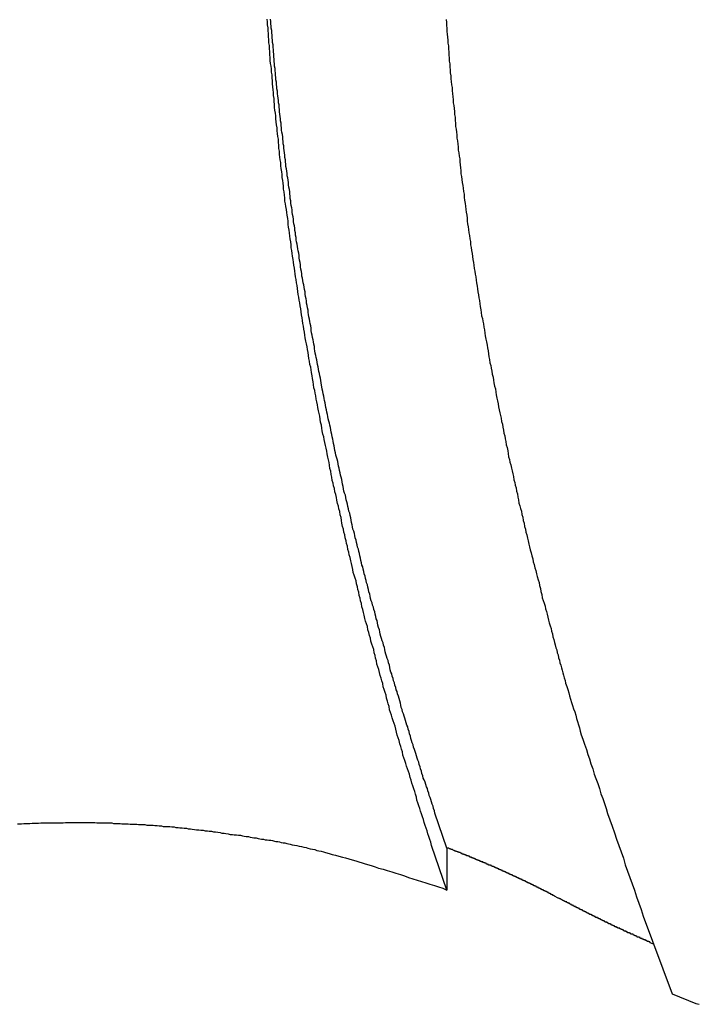
# Model space of a CAD drawing. Extents: x -41.3 to 41.3, y -24.8 to 24.8.
# Drawn here: x -18.9 to -18.4, y -3.6 to -3 of the extents above; entities that cross this region are included whole.
import ezdxf

# ---------------------------------------------------------------- set-up
doc = ezdxf.new("R2010")
doc.units = 0
doc.layers.get('0').update_dxf_attribs({"linetype": 'CONTINUOUS'})

msp = doc.modelspace()

# ---------------------------------------------------------------- linework, layer by layer
at = {"color": 0}
for points in [[(-18.6022, -3.538), (-18.6122, -3.5086), (-18.6122, -3.5086), (-18.6128, -3.5065), (-18.6134, -3.5047), (-18.614, -3.5029), (-18.6146, -3.5011), (-18.6152, -3.4991), (-18.6158, -3.4973), (-18.6164, -3.4955), (-18.617, -3.4937), (-18.6176, -3.4916), (-18.6182, -3.4898), (-18.6188, -3.488), (-18.6194, -3.4862), (-18.62, -3.4844), (-18.6206, -3.4826), (-18.6212, -3.4808), (-18.6218, -3.479), (-18.6218, -3.479), (-18.6221, -3.4769), (-18.6227, -3.4751), (-18.6233, -3.4733), (-18.6239, -3.4715), (-18.6245, -3.4695), (-18.6251, -3.4677), (-18.6257, -3.4659), (-18.6263, -3.4641), (-18.6268, -3.462), (-18.6274, -3.4602), (-18.628, -3.4584), (-18.6286, -3.4566), (-18.6292, -3.4548), (-18.6298, -3.453), (-18.6304, -3.4512), (-18.631, -3.4494), (-18.631, -3.4494), (-18.6313, -3.4473), (-18.6319, -3.4455), (-18.6325, -3.4437), (-18.6331, -3.4419), (-18.6335, -3.4398), (-18.6341, -3.438), (-18.6347, -3.4362), (-18.6353, -3.4344), (-18.6356, -3.4323), (-18.6362, -3.4305), (-18.6368, -3.4287), (-18.6374, -3.4269), (-18.638, -3.425), (-18.6386, -3.4232), (-18.6392, -3.4214), (-18.6398, -3.4196), (-18.6398, -3.4196), (-18.6401, -3.4175), (-18.6407, -3.4157), (-18.6412, -3.4139), (-18.6418, -3.4121), (-18.6421, -3.41), (-18.6427, -3.4082), (-18.6433, -3.4064), (-18.6439, -3.4046), (-18.6442, -3.4025), (-18.6448, -3.4007), (-18.6454, -3.3989), (-18.646, -3.3971), (-18.6463, -3.3951), (-18.6469, -3.3933), (-18.6475, -3.3915), (-18.6481, -3.3897), (-18.6481, -3.3897), (-18.6484, -3.3876), (-18.649, -3.3858), (-18.6493, -3.384), (-18.6499, -3.3822), (-18.6502, -3.3801), (-18.6508, -3.3783), (-18.6514, -3.3765), (-18.652, -3.3747), (-18.6523, -3.3726), (-18.6529, -3.3708), (-18.6534, -3.369), (-18.654, -3.3672), (-18.6543, -3.3651), (-18.6549, -3.3633), (-18.6555, -3.3615), (-18.6561, -3.3597), (-18.6561, -3.3597), (-18.6564, -3.3576), (-18.657, -3.3558), (-18.6573, -3.3539), (-18.6579, -3.3521), (-18.6582, -3.35), (-18.6588, -3.3482), (-18.6591, -3.3464), (-18.6597, -3.3446), (-18.66, -3.3425), (-18.6606, -3.3407), (-18.6609, -3.3389), (-18.6615, -3.3371), (-18.6618, -3.335), (-18.6624, -3.3332), (-18.663, -3.3314), (-18.6636, -3.3296), (-18.6636, -3.3296), (-18.6639, -3.3275), (-18.6644, -3.3257), (-18.6647, -3.3237), (-18.6653, -3.3219), (-18.6656, -3.3198), (-18.6662, -3.318), (-18.6665, -3.3162), (-18.6671, -3.3144), (-18.6674, -3.3123), (-18.668, -3.3105), (-18.6683, -3.3087), (-18.6689, -3.3069), (-18.6692, -3.3048), (-18.6698, -3.303), (-18.6701, -3.3012), (-18.6707, -3.2994), (-18.6707, -3.2994), (-18.671, -3.2973), (-18.6713, -3.2955), (-18.6716, -3.2935), (-18.6722, -3.2917), (-18.6725, -3.2896), (-18.6731, -3.2878), (-18.6734, -3.286), (-18.674, -3.2842), (-18.6743, -3.2821), (-18.6747, -3.2803), (-18.675, -3.2784), (-18.6756, -3.2766), (-18.6759, -3.2745), (-18.6765, -3.2727), (-18.6768, -3.2709), (-18.6774, -3.2691), (-18.6774, -3.2691), (-18.6777, -3.267), (-18.678, -3.2652), (-18.6783, -3.2631), (-18.6789, -3.2613), (-18.6792, -3.2592), (-18.6795, -3.2574), (-18.6798, -3.2556), (-18.6804, -3.2538), (-18.6807, -3.2517), (-18.681, -3.2499), (-18.6813, -3.2481), (-18.6819, -3.2463), (-18.6822, -3.2442), (-18.6827, -3.2424), (-18.683, -3.2406), (-18.6836, -3.2388), (-18.6836, -3.2388), (-18.6839, -3.2367), (-18.6842, -3.2349), (-18.6845, -3.2328), (-18.685, -3.231), (-18.6853, -3.2289), (-18.6856, -3.2271), (-18.6859, -3.2253), (-18.6865, -3.2235), (-18.6868, -3.2214), (-18.6871, -3.2196), (-18.6874, -3.2176), (-18.6879, -3.2158), (-18.6882, -3.2137), (-18.6885, -3.2119), (-18.6888, -3.2101), (-18.6894, -3.2083), (-18.6894, -3.2083), (-18.6897, -3.2062), (-18.69, -3.2044), (-18.6903, -3.2023), (-18.6906, -3.2005), (-18.6909, -3.1984), (-18.6912, -3.1966), (-18.6915, -3.1948), (-18.6921, -3.193), (-18.6924, -3.1909), (-18.6927, -3.1891), (-18.693, -3.1871), (-18.6933, -3.1853), (-18.6936, -3.1832), (-18.6939, -3.1814), (-18.6942, -3.1796), (-18.6948, -3.1778), (-18.6948, -3.1778), (-18.6951, -3.1757), (-18.6954, -3.1739), (-18.6957, -3.1718), (-18.696, -3.17), (-18.6963, -3.1679), (-18.6966, -3.1661), (-18.6969, -3.1643), (-18.6972, -3.1625), (-18.6975, -3.1604), (-18.6978, -3.1586), (-18.6981, -3.1565), (-18.6984, -3.1547), (-18.6987, -3.1526), (-18.699, -3.1508), (-18.6993, -3.149), (-18.6998, -3.1472), (-18.6998, -3.1472), (-18.6999, -3.1451), (-18.7002, -3.1433), (-18.7005, -3.1412), (-18.7008, -3.1394), (-18.7011, -3.1373), (-18.7014, -3.1355), (-18.7017, -3.1337), (-18.702, -3.1319), (-18.7022, -3.1298), (-18.7025, -3.128), (-18.7028, -3.1259), (-18.7031, -3.1241), (-18.7034, -3.122), (-18.7037, -3.1202), (-18.704, -3.1184), (-18.7043, -3.1166), (-18.7043, -3.1166), (-18.7043, -3.1145), (-18.7046, -3.1127), (-18.7049, -3.1106), (-18.7052, -3.1088), (-18.7054, -3.1067), (-18.7057, -3.1049), (-18.706, -3.103), (-18.7063, -3.1012), (-18.7063, -3.0991), (-18.7066, -3.0973), (-18.7069, -3.0952), (-18.7072, -3.0934), (-18.7075, -3.0913), (-18.7078, -3.0895), (-18.7081, -3.0877), (-18.7084, -3.0859), (-18.7084, -3.0859), (-18.7084, -3.0838), (-18.7087, -3.082), (-18.709, -3.0799), (-18.7093, -3.0781), (-18.7093, -3.076), (-18.7096, -3.0742), (-18.7099, -3.0723), (-18.7102, -3.0705), (-18.7102, -3.0684), (-18.7105, -3.0666), (-18.7108, -3.0645), (-18.7111, -3.0627), (-18.7112, -3.0606), (-18.7115, -3.0588), (-18.7118, -3.057), (-18.7121, -3.0552), (-18.7121, -3.0552), (-18.7121, -3.0531), (-18.7124, -3.0513), (-18.7124, -3.0492), (-18.7127, -3.0474), (-18.7127, -3.0453), (-18.713, -3.0435), (-18.7133, -3.0416), (-18.7136, -3.0398), (-18.7136, -3.0377), (-18.7139, -3.0359), (-18.7141, -3.0338), (-18.7144, -3.032), (-18.7144, -3.0299), (-18.7147, -3.0281), (-18.715, -3.0263), (-18.7153, -3.0245), (-18.7153, -3.0245), (-18.7153, -3.0224), (-18.7156, -3.0206), (-18.7156, -3.0185), (-18.7159, -3.0167), (-18.7159, -3.0146), (-18.7162, -3.0128), (-18.7163, -3.0108), (-18.7166, -3.009), (-18.7166, -3.0069), (-18.7169, -3.0051), (-18.7169, -3.003), (-18.7172, -3.0012), (-18.7172, -2.9991), (-18.7175, -2.9973), (-18.7178, -2.9955), (-18.7181, -2.9937), (-18.7181, -2.9937), (-18.7181, -2.9916), (-18.7183, -2.9898), (-18.7183, -2.9877), (-18.7186, -2.9859), (-18.7186, -2.9838), (-18.7189, -2.982), (-18.7189, -2.9799), (-18.7192, -2.9781), (-18.7192, -2.976), (-18.7195, -2.9742), (-18.7195, -2.9721), (-18.7198, -2.9703), (-18.7198, -2.9682), (-18.7201, -2.9664)], [(-18.6022, -3.5105), (-18.6101, -3.4875), (-18.6101, -3.4875), (-18.6104, -3.486), (-18.611, -3.4845), (-18.6113, -3.483), (-18.6119, -3.4816), (-18.6122, -3.4801), (-18.6128, -3.4786), (-18.6132, -3.4771), (-18.6138, -3.4759), (-18.6141, -3.4744), (-18.6147, -3.4729), (-18.615, -3.4714), (-18.6156, -3.4702), (-18.6159, -3.4687), (-18.6165, -3.4672), (-18.6171, -3.4657), (-18.6177, -3.4645), (-18.6177, -3.4645), (-18.618, -3.463), (-18.6186, -3.4615), (-18.6189, -3.46), (-18.6195, -3.4585), (-18.6198, -3.457), (-18.6204, -3.4555), (-18.6207, -3.454), (-18.6213, -3.4528), (-18.6216, -3.4513), (-18.6222, -3.4498), (-18.6225, -3.4483), (-18.6231, -3.4471), (-18.6234, -3.4456), (-18.624, -3.4441), (-18.6244, -3.4426), (-18.625, -3.4414), (-18.625, -3.4414), (-18.6253, -3.4399), (-18.6258, -3.4384), (-18.6261, -3.4369), (-18.6267, -3.4354), (-18.627, -3.4339), (-18.6276, -3.4324), (-18.6279, -3.4309), (-18.6285, -3.4297), (-18.6288, -3.4282), (-18.6294, -3.4267), (-18.6297, -3.4252), (-18.6303, -3.4239), (-18.6306, -3.4224), (-18.6312, -3.4209), (-18.6315, -3.4194), (-18.6321, -3.4182), (-18.6321, -3.4182), (-18.6324, -3.4167), (-18.6327, -3.4152), (-18.633, -3.4137), (-18.6336, -3.4122), (-18.6339, -3.4107), (-18.6345, -3.4092), (-18.6348, -3.4077), (-18.6354, -3.4065), (-18.6357, -3.405), (-18.6363, -3.4035), (-18.6366, -3.402), (-18.6372, -3.4006), (-18.6375, -3.3991), (-18.6381, -3.3976), (-18.6384, -3.3961), (-18.639, -3.3949), (-18.639, -3.3949), (-18.6393, -3.3934), (-18.6396, -3.3919), (-18.6399, -3.3904), (-18.6405, -3.3889), (-18.6408, -3.3874), (-18.6414, -3.3859), (-18.6417, -3.3844), (-18.6423, -3.3832), (-18.6426, -3.3817), (-18.6429, -3.3802), (-18.6432, -3.3787), (-18.6438, -3.3773), (-18.6441, -3.3758), (-18.6447, -3.3743), (-18.645, -3.3728), (-18.6456, -3.3716), (-18.6456, -3.3716), (-18.6459, -3.3701), (-18.6462, -3.3686), (-18.6465, -3.3671), (-18.6471, -3.3656), (-18.6474, -3.3641), (-18.6477, -3.3626), (-18.648, -3.3611), (-18.6486, -3.3599), (-18.6489, -3.3584), (-18.6492, -3.3569), (-18.6495, -3.3554), (-18.6501, -3.3539), (-18.6504, -3.3524), (-18.651, -3.3509), (-18.6513, -3.3494), (-18.6519, -3.3482), (-18.6519, -3.3482), (-18.6522, -3.3467), (-18.6525, -3.3452), (-18.6528, -3.3437), (-18.6534, -3.3422), (-18.6537, -3.3407), (-18.654, -3.3392), (-18.6543, -3.3377), (-18.6549, -3.3364), (-18.6552, -3.3349), (-18.6555, -3.3334), (-18.6558, -3.3319), (-18.6564, -3.3304), (-18.6567, -3.3289), (-18.6571, -3.3274), (-18.6574, -3.3259), (-18.658, -3.3247), (-18.658, -3.3247), (-18.6583, -3.3232), (-18.6586, -3.3217), (-18.6589, -3.3202), (-18.6593, -3.3187), (-18.6596, -3.3172), (-18.6599, -3.3157), (-18.6602, -3.3142), (-18.6608, -3.3129), (-18.6611, -3.3114), (-18.6614, -3.3099), (-18.6617, -3.3084), (-18.6623, -3.3069), (-18.6626, -3.3054), (-18.6629, -3.3039), (-18.6632, -3.3024), (-18.6638, -3.3012), (-18.6638, -3.3012), (-18.6641, -3.2997), (-18.6644, -3.2982), (-18.6647, -3.2967), (-18.665, -3.2952), (-18.6653, -3.2937), (-18.6656, -3.2922), (-18.6659, -3.2907), (-18.6665, -3.2893), (-18.6668, -3.2878), (-18.6671, -3.2863), (-18.6674, -3.2848), (-18.6679, -3.2833), (-18.6682, -3.2818), (-18.6685, -3.2803), (-18.6688, -3.2788), (-18.6694, -3.2776), (-18.6694, -3.2776), (-18.6697, -3.2761), (-18.67, -3.2746), (-18.6703, -3.2731), (-18.6706, -3.2716), (-18.6709, -3.2701), (-18.6712, -3.2686), (-18.6715, -3.2671), (-18.672, -3.2657), (-18.6723, -3.2642), (-18.6726, -3.2627), (-18.6729, -3.2612), (-18.6732, -3.2597), (-18.6735, -3.2582), (-18.6738, -3.2567), (-18.6741, -3.2552), (-18.6747, -3.254), (-18.6747, -3.254), (-18.675, -3.2525), (-18.6753, -3.251), (-18.6756, -3.2495), (-18.6759, -3.248), (-18.6762, -3.2465), (-18.6765, -3.245), (-18.6768, -3.2435), (-18.6771, -3.242), (-18.6774, -3.2405), (-18.6777, -3.239), (-18.678, -3.2375), (-18.6783, -3.236), (-18.6786, -3.2345), (-18.6789, -3.233), (-18.6792, -3.2315), (-18.6797, -3.2303), (-18.6797, -3.2303), (-18.68, -3.2288), (-18.6803, -3.2273), (-18.6806, -3.2258), (-18.6809, -3.2243), (-18.6812, -3.2228), (-18.6815, -3.2213), (-18.6818, -3.2198), (-18.6821, -3.2183), (-18.6824, -3.2168), (-18.6827, -3.2153), (-18.683, -3.2138), (-18.6833, -3.2123), (-18.6836, -3.2108), (-18.6839, -3.2093), (-18.6842, -3.2078), (-18.6845, -3.2066), (-18.6845, -3.2066), (-18.6846, -3.2051), (-18.6849, -3.2036), (-18.6852, -3.2021), (-18.6855, -3.2006), (-18.6858, -3.1991), (-18.6861, -3.1976), (-18.6864, -3.1961), (-18.6867, -3.1946), (-18.687, -3.1931), (-18.6873, -3.1916), (-18.6876, -3.1901), (-18.6879, -3.1886), (-18.6882, -3.1871), (-18.6885, -3.1856), (-18.6888, -3.1841), (-18.6891, -3.1828), (-18.6891, -3.1828), (-18.6891, -3.1813), (-18.6894, -3.1798), (-18.6897, -3.1783), (-18.69, -3.1768), (-18.6903, -3.1753), (-18.6906, -3.1738), (-18.6909, -3.1723), (-18.6912, -3.1708), (-18.6912, -3.1693), (-18.6915, -3.1678), (-18.6918, -3.1663), (-18.6921, -3.1648), (-18.6924, -3.1633), (-18.6927, -3.1618), (-18.693, -3.1603), (-18.6933, -3.1589), (-18.6933, -3.1589), (-18.6933, -3.1574), (-18.6936, -3.1559), (-18.6939, -3.1544), (-18.6942, -3.1529), (-18.6943, -3.1514), (-18.6946, -3.1499), (-18.6949, -3.1484), (-18.6952, -3.1469), (-18.6952, -3.1454), (-18.6955, -3.1439), (-18.6958, -3.1424), (-18.6961, -3.1409), (-18.6964, -3.1394), (-18.6967, -3.1379), (-18.697, -3.1364), (-18.6973, -3.1351), (-18.6973, -3.1351), (-18.6973, -3.1336), (-18.6976, -3.1321), (-18.6979, -3.1306), (-18.6982, -3.1291), (-18.6982, -3.1276), (-18.6985, -3.1261), (-18.6988, -3.1246), (-18.6991, -3.1231), (-18.6991, -3.1216), (-18.6994, -3.1201), (-18.6997, -3.1186), (-18.7, -3.1171), (-18.7002, -3.1156), (-18.7005, -3.1141), (-18.7008, -3.1126), (-18.7011, -3.1112), (-18.7011, -3.1112), (-18.7011, -3.1097), (-18.7014, -3.1082), (-18.7016, -3.1067), (-18.7019, -3.1052), (-18.7019, -3.1037), (-18.7022, -3.1022), (-18.7025, -3.1007), (-18.7028, -3.0992), (-18.7028, -3.0977), (-18.7031, -3.0962), (-18.7034, -3.0947), (-18.7037, -3.0932), (-18.7037, -3.0917), (-18.704, -3.0902), (-18.7043, -3.0887), (-18.7046, -3.0873), (-18.7046, -3.0873), (-18.7046, -3.0857), (-18.7049, -3.0842), (-18.7049, -3.0827), (-18.7052, -3.0812), (-18.7052, -3.0797), (-18.7055, -3.0782), (-18.7058, -3.0767), (-18.7061, -3.0752), (-18.7061, -3.0737), (-18.7064, -3.0722), (-18.7066, -3.0707), (-18.7069, -3.0692), (-18.7069, -3.0677), (-18.7072, -3.0662), (-18.7075, -3.0647), (-18.7078, -3.0632), (-18.7078, -3.0632), (-18.7078, -3.0617), (-18.7081, -3.0602), (-18.7081, -3.0587), (-18.7084, -3.0572), (-18.7084, -3.0557), (-18.7087, -3.0542), (-18.7089, -3.0527), (-18.7092, -3.0512), (-18.7092, -3.0497), (-18.7095, -3.0482), (-18.7095, -3.0467), (-18.7098, -3.0452), (-18.7098, -3.0437), (-18.7101, -3.0422), (-18.7104, -3.0407), (-18.7107, -3.0393), (-18.7107, -3.0393), (-18.7107, -3.0378), (-18.711, -3.0363), (-18.711, -3.0348), (-18.7113, -3.0333), (-18.7113, -3.0318), (-18.7116, -3.0303), (-18.7117, -3.0288), (-18.712, -3.0273), (-18.712, -3.0258), (-18.7123, -3.0243), (-18.7123, -3.0228), (-18.7126, -3.0213), (-18.7126, -3.0198), (-18.7129, -3.0183), (-18.7131, -3.0168), (-18.7134, -3.0155), (-18.7134, -3.0155), (-18.7134, -3.0138), (-18.7137, -3.0123), (-18.7137, -3.0108), (-18.714, -3.0093), (-18.714, -3.0078), (-18.7143, -3.0063), (-18.7143, -3.0048), (-18.7146, -3.0033), (-18.7146, -3.0018), (-18.7149, -3.0003), (-18.7149, -2.9988), (-18.7152, -2.9973), (-18.7152, -2.9958), (-18.7155, -2.9943), (-18.7155, -2.9928), (-18.7158, -2.9913), (-18.7158, -2.9913), (-18.7158, -2.9895), (-18.7159, -2.988), (-18.7159, -2.9865), (-18.7162, -2.985), (-18.7162, -2.9833), (-18.7165, -2.9818), (-18.7165, -2.9803), (-18.7168, -2.9788), (-18.7168, -2.977), (-18.7171, -2.9755), (-18.7171, -2.974), (-18.7174, -2.9725), (-18.7174, -2.971), (-18.7177, -2.9695), (-18.7177, -2.968), (-18.718, -2.9665)], [(-18.6027, -2.9668), (-18.6024, -2.9686), (-18.6024, -2.9707), (-18.6023, -2.9725), (-18.6023, -2.9746), (-18.6023, -2.9746), (-18.602, -2.9764), (-18.6018, -2.9784), (-18.6015, -2.9802), (-18.6015, -2.9823), (-18.6012, -2.9841), (-18.6012, -2.9862), (-18.6009, -2.988), (-18.6009, -2.9901), (-18.6006, -2.9919), (-18.6006, -2.994), (-18.6003, -2.9958), (-18.6003, -2.9979), (-18.6, -2.9997), (-18.6, -3.0018), (-18.5997, -3.0036), (-18.5997, -3.0057), (-18.5997, -3.0057), (-18.5994, -3.0075), (-18.5991, -3.0096), (-18.5988, -3.0114), (-18.5988, -3.0135), (-18.5985, -3.0153), (-18.5983, -3.0174), (-18.598, -3.0192), (-18.598, -3.0213), (-18.5977, -3.0231), (-18.5974, -3.0252), (-18.5971, -3.027), (-18.5971, -3.0291), (-18.5968, -3.0309), (-18.5968, -3.033), (-18.5965, -3.0348), (-18.5965, -3.0369), (-18.5965, -3.0369), (-18.5962, -3.0387), (-18.5959, -3.0407), (-18.5956, -3.0425), (-18.5956, -3.0446), (-18.5953, -3.0464), (-18.595, -3.0485), (-18.5947, -3.0503), (-18.5947, -3.0524), (-18.5944, -3.0542), (-18.5941, -3.0563), (-18.5938, -3.0581), (-18.5938, -3.0602), (-18.5935, -3.062), (-18.5933, -3.0641), (-18.593, -3.0659), (-18.593, -3.068), (-18.593, -3.068), (-18.5927, -3.0698), (-18.5924, -3.0718), (-18.5921, -3.0736), (-18.5918, -3.0757), (-18.5915, -3.0775), (-18.5912, -3.0796), (-18.5909, -3.0814), (-18.5909, -3.0835), (-18.5906, -3.0853), (-18.5903, -3.0874), (-18.59, -3.0892), (-18.5898, -3.0913), (-18.5895, -3.0931), (-18.5892, -3.0952), (-18.5889, -3.097), (-18.5889, -3.0991), (-18.5889, -3.0991), (-18.5886, -3.1009), (-18.5883, -3.1028), (-18.588, -3.1046), (-18.5877, -3.1067), (-18.5874, -3.1085), (-18.5871, -3.1106), (-18.5868, -3.1124), (-18.5866, -3.1145), (-18.5863, -3.1163), (-18.586, -3.1184), (-18.5857, -3.1202), (-18.5854, -3.1223), (-18.5851, -3.1241), (-18.5848, -3.1262), (-18.5845, -3.128), (-18.5844, -3.1301), (-18.5844, -3.1301), (-18.5839, -3.1319), (-18.5836, -3.1338), (-18.5833, -3.1356), (-18.583, -3.1377), (-18.5827, -3.1395), (-18.5824, -3.1416), (-18.5821, -3.1434), (-18.5818, -3.1455), (-18.5815, -3.1473), (-18.5812, -3.1494), (-18.5809, -3.1512), (-18.5806, -3.1533), (-18.5803, -3.1551), (-18.58, -3.1572), (-18.5797, -3.159), (-18.5794, -3.1611), (-18.5794, -3.1611), (-18.5788, -3.1629), (-18.5785, -3.1647), (-18.5782, -3.1665), (-18.5779, -3.1686), (-18.5776, -3.1704), (-18.5773, -3.1725), (-18.577, -3.1743), (-18.5767, -3.1764), (-18.5761, -3.1782), (-18.5758, -3.1803), (-18.5755, -3.1821), (-18.5752, -3.1842), (-18.5749, -3.186), (-18.5746, -3.1881), (-18.5743, -3.1899), (-18.574, -3.192), (-18.574, -3.192), (-18.5734, -3.1938), (-18.5731, -3.1956), (-18.5728, -3.1974), (-18.5725, -3.1995), (-18.5719, -3.2013), (-18.5716, -3.2034), (-18.5713, -3.2052), (-18.571, -3.2073), (-18.5704, -3.2091), (-18.5701, -3.2112), (-18.5698, -3.213), (-18.5695, -3.2151), (-18.5689, -3.2169), (-18.5686, -3.219), (-18.5683, -3.2208), (-18.568, -3.2229), (-18.568, -3.2229), (-18.5674, -3.2247), (-18.5671, -3.2265), (-18.5666, -3.2283), (-18.5663, -3.2304), (-18.5657, -3.2322), (-18.5654, -3.2343), (-18.5651, -3.2361), (-18.5648, -3.2382), (-18.5642, -3.24), (-18.5639, -3.2419), (-18.5635, -3.2437), (-18.5632, -3.2458), (-18.5626, -3.2476), (-18.5623, -3.2497), (-18.562, -3.2515), (-18.5617, -3.2536), (-18.5617, -3.2536), (-18.5611, -3.2554), (-18.5608, -3.2572), (-18.5602, -3.259), (-18.5599, -3.2611), (-18.5593, -3.2629), (-18.559, -3.2648), (-18.5586, -3.2666), (-18.5583, -3.2687), (-18.5577, -3.2705), (-18.5574, -3.2723), (-18.5568, -3.2741), (-18.5565, -3.2762), (-18.5559, -3.278), (-18.5556, -3.2801), (-18.5553, -3.2819), (-18.555, -3.284), (-18.555, -3.284), (-18.5544, -3.2858), (-18.5539, -3.2876), (-18.5533, -3.2894), (-18.553, -3.2915), (-18.5524, -3.2933), (-18.5521, -3.2954), (-18.5515, -3.2972), (-18.5512, -3.2993), (-18.5506, -3.3011), (-18.5503, -3.3031), (-18.5497, -3.3049), (-18.5494, -3.307), (-18.5488, -3.3088), (-18.5485, -3.3109), (-18.5479, -3.3127), (-18.5476, -3.3148), (-18.5476, -3.3148), (-18.547, -3.3166), (-18.5464, -3.3187), (-18.5458, -3.3205), (-18.5455, -3.3226), (-18.5449, -3.3244), (-18.5444, -3.3265), (-18.5438, -3.3283), (-18.5435, -3.3304), (-18.5429, -3.3322), (-18.5423, -3.3343), (-18.5417, -3.3361), (-18.5414, -3.3382), (-18.5408, -3.34), (-18.5405, -3.3421), (-18.5399, -3.3441), (-18.5396, -3.3462), (-18.5396, -3.3462), (-18.539, -3.348), (-18.5384, -3.3498), (-18.5378, -3.3516), (-18.5375, -3.3534), (-18.5369, -3.3552), (-18.5365, -3.357), (-18.5359, -3.3588), (-18.5356, -3.3609), (-18.535, -3.3627), (-18.5344, -3.3645), (-18.5338, -3.3663), (-18.5335, -3.3681), (-18.5329, -3.3699), (-18.5326, -3.3717), (-18.532, -3.3735), (-18.5317, -3.3756), (-18.5317, -3.3756), (-18.5311, -3.3771), (-18.5307, -3.3789), (-18.5301, -3.3804), (-18.5298, -3.3822), (-18.5292, -3.3837), (-18.5289, -3.3855), (-18.5283, -3.387), (-18.528, -3.3888), (-18.5274, -3.3903), (-18.5271, -3.3921), (-18.5265, -3.3936), (-18.5262, -3.3954), (-18.5256, -3.3969), (-18.5253, -3.3987), (-18.5247, -3.4004), (-18.5244, -3.4022), (-18.5244, -3.4022), (-18.5235, -3.4043), (-18.5229, -3.4064), (-18.5223, -3.4085), (-18.5217, -3.4106), (-18.521, -3.4127), (-18.5204, -3.4148), (-18.5198, -3.4169), (-18.5192, -3.419), (-18.5183, -3.4211), (-18.5177, -3.4232), (-18.5171, -3.4253), (-18.5165, -3.4274), (-18.5159, -3.4295), (-18.5153, -3.4316), (-18.5147, -3.4337), (-18.5141, -3.436), (-18.5141, -3.436), (-18.5129, -3.439), (-18.5119, -3.4423), (-18.5107, -3.4456), (-18.5098, -3.4489), (-18.5086, -3.4519), (-18.5077, -3.4552), (-18.5065, -3.4585), (-18.5056, -3.4618), (-18.5044, -3.4648), (-18.5032, -3.4681), (-18.502, -3.4714), (-18.5011, -3.4747), (-18.4999, -3.4778), (-18.4989, -3.4811), (-18.4977, -3.4844), (-18.4968, -3.4877), (-18.4968, -3.4877), (-18.4953, -3.4919), (-18.4938, -3.4961), (-18.4923, -3.5003), (-18.4909, -3.5045), (-18.4894, -3.5087), (-18.4879, -3.5129), (-18.4864, -3.5171), (-18.4852, -3.5213), (-18.4837, -3.5255), (-18.4822, -3.5297), (-18.4807, -3.5339), (-18.4792, -3.5381), (-18.4777, -3.5423), (-18.4762, -3.5465), (-18.4747, -3.5507), (-18.4735, -3.5551)], [(-18.8839, -3.4945), (-18.8824, -3.4945), (-18.8812, -3.4945), (-18.8797, -3.4943), (-18.8785, -3.4943), (-18.877, -3.4943), (-18.8758, -3.4943), (-18.8758, -3.4943), (-18.8743, -3.494), (-18.8728, -3.494), (-18.8713, -3.494), (-18.8701, -3.494), (-18.8686, -3.4939), (-18.8674, -3.4939), (-18.8659, -3.4939), (-18.8647, -3.4939), (-18.8632, -3.4938), (-18.862, -3.4938), (-18.8605, -3.4938), (-18.8593, -3.4938), (-18.8578, -3.4938), (-18.8566, -3.4938), (-18.8551, -3.4938), (-18.8539, -3.4938), (-18.8539, -3.4938), (-18.8524, -3.4937), (-18.8509, -3.4937), (-18.8494, -3.4937), (-18.8482, -3.4937), (-18.8467, -3.4937), (-18.8455, -3.4937), (-18.844, -3.4937), (-18.8428, -3.4937), (-18.8413, -3.4937), (-18.84, -3.4937), (-18.8385, -3.4937), (-18.8373, -3.4937), (-18.8358, -3.4937), (-18.8346, -3.4937), (-18.8331, -3.4937), (-18.8319, -3.4939), (-18.8319, -3.4939), (-18.8304, -3.4939), (-18.8289, -3.4939), (-18.8274, -3.4939), (-18.8262, -3.4939), (-18.8247, -3.4939), (-18.8235, -3.4939), (-18.822, -3.4939), (-18.8208, -3.4942), (-18.8193, -3.4942), (-18.8181, -3.4942), (-18.8166, -3.4942), (-18.8154, -3.4944), (-18.8139, -3.4944), (-18.8127, -3.4944), (-18.8112, -3.4944), (-18.81, -3.4947), (-18.81, -3.4947), (-18.8085, -3.4947), (-18.8072, -3.4947), (-18.8057, -3.4947), (-18.8045, -3.495), (-18.803, -3.495), (-18.8018, -3.495), (-18.8003, -3.495), (-18.7991, -3.4953), (-18.7976, -3.4953), (-18.7964, -3.4953), (-18.7949, -3.4953), (-18.7937, -3.4956), (-18.7922, -3.4956), (-18.791, -3.4959), (-18.7895, -3.4959), (-18.7883, -3.4962), (-18.7883, -3.4962), (-18.7868, -3.4962), (-18.7854, -3.4962), (-18.7839, -3.4962), (-18.7827, -3.4965), (-18.7812, -3.4965), (-18.78, -3.4968), (-18.7785, -3.4968), (-18.7773, -3.4971), (-18.7758, -3.4971), (-18.7746, -3.4974), (-18.7731, -3.4974), (-18.7719, -3.4977), (-18.7704, -3.4977), (-18.7692, -3.498), (-18.7677, -3.4981), (-18.7665, -3.4984), (-18.7665, -3.4984), (-18.765, -3.4984), (-18.7635, -3.4987), (-18.762, -3.4987), (-18.7608, -3.499), (-18.7593, -3.499), (-18.7581, -3.4993), (-18.7566, -3.4994), (-18.7554, -3.4997), (-18.7539, -3.4997), (-18.7525, -3.5), (-18.751, -3.5002), (-18.7498, -3.5005), (-18.7483, -3.5005), (-18.7471, -3.5008), (-18.7456, -3.5011), (-18.7444, -3.5014), (-18.7444, -3.5014), (-18.7429, -3.5014), (-18.7417, -3.5017), (-18.7402, -3.5017), (-18.739, -3.502), (-18.7375, -3.502), (-18.7363, -3.5023), (-18.7351, -3.5026), (-18.7339, -3.5029), (-18.7324, -3.5029), (-18.7312, -3.5032), (-18.73, -3.5034), (-18.7288, -3.5037), (-18.7273, -3.5037), (-18.7261, -3.504), (-18.7249, -3.5043), (-18.7237, -3.5046), (-18.7237, -3.5046), (-18.7225, -3.5046), (-18.7213, -3.5049), (-18.7201, -3.5049), (-18.7189, -3.5052), (-18.7177, -3.5052), (-18.7165, -3.5055), (-18.7153, -3.5058), (-18.7144, -3.5061), (-18.7132, -3.5061), (-18.712, -3.5064), (-18.7108, -3.5067), (-18.7096, -3.507), (-18.7084, -3.507), (-18.7072, -3.5073), (-18.706, -3.5076), (-18.7051, -3.5079), (-18.7051, -3.5079), (-18.7036, -3.5082), (-18.7021, -3.5085), (-18.7006, -3.5088), (-18.6991, -3.5091), (-18.6976, -3.5094), (-18.6961, -3.5097), (-18.6946, -3.51), (-18.6934, -3.5105), (-18.6919, -3.5108), (-18.6904, -3.5111), (-18.6889, -3.5114), (-18.6876, -3.5119), (-18.6861, -3.5122), (-18.6846, -3.5125), (-18.6831, -3.5128), (-18.6819, -3.5134), (-18.6819, -3.5134), (-18.6795, -3.5139), (-18.6774, -3.5145), (-18.6752, -3.5151), (-18.6731, -3.5157), (-18.6707, -3.5163), (-18.6686, -3.5169), (-18.6665, -3.5175), (-18.6644, -3.5182), (-18.662, -3.5188), (-18.6599, -3.5194), (-18.6578, -3.52), (-18.6557, -3.5208), (-18.6534, -3.5214), (-18.6513, -3.5221), (-18.6492, -3.5227), (-18.6471, -3.5236), (-18.6471, -3.5236), (-18.6441, -3.5242), (-18.6414, -3.5251), (-18.6384, -3.526), (-18.6357, -3.5269), (-18.6327, -3.5278), (-18.63, -3.5287), (-18.6273, -3.5296), (-18.6246, -3.5305), (-18.6216, -3.5314), (-18.6189, -3.5323), (-18.616, -3.5332), (-18.6133, -3.5341), (-18.6103, -3.535), (-18.6076, -3.5359), (-18.6049, -3.5368), (-18.6022, -3.538)], [(-18.5292, -3.5432), (-18.5315, -3.542), (-18.5315, -3.542), (-18.5315, -3.5417), (-18.5318, -3.5417), (-18.5318, -3.5417), (-18.5321, -3.5417), (-18.5321, -3.5414), (-18.5324, -3.5414), (-18.5324, -3.5414), (-18.5327, -3.5414), (-18.5327, -3.5411), (-18.533, -3.5411), (-18.533, -3.5411), (-18.5333, -3.5411), (-18.5333, -3.5408), (-18.5336, -3.5408), (-18.5336, -3.5408), (-18.5339, -3.5408), (-18.5339, -3.5408), (-18.5339, -3.5405), (-18.5341, -3.5405), (-18.5341, -3.5405), (-18.5344, -3.5405), (-18.5344, -3.5402), (-18.5347, -3.5402), (-18.5347, -3.5402), (-18.535, -3.5402), (-18.535, -3.5399), (-18.5353, -3.5399), (-18.5353, -3.5399), (-18.5356, -3.5399), (-18.5356, -3.5396), (-18.5359, -3.5396), (-18.5359, -3.5396), (-18.5362, -3.5396), (-18.5362, -3.5396), (-18.5362, -3.5393), (-18.5365, -3.5393), (-18.5365, -3.5392), (-18.5368, -3.5392), (-18.5368, -3.5389), (-18.5371, -3.5389), (-18.5371, -3.5389), (-18.5374, -3.5389), (-18.5374, -3.5386), (-18.5377, -3.5386), (-18.5377, -3.5386), (-18.538, -3.5386), (-18.538, -3.5384), (-18.5383, -3.5384), (-18.5383, -3.5384), (-18.5386, -3.5384), (-18.5386, -3.5384), (-18.5386, -3.5381), (-18.5389, -3.5381), (-18.5389, -3.5381), (-18.5392, -3.5381), (-18.5392, -3.5378), (-18.5395, -3.5378), (-18.5395, -3.5378), (-18.5398, -3.5378), (-18.5398, -3.5375), (-18.5401, -3.5375), (-18.5401, -3.5375), (-18.5404, -3.5375), (-18.5404, -3.5372), (-18.5407, -3.5372), (-18.5407, -3.5372), (-18.541, -3.5372), (-18.541, -3.5372), (-18.541, -3.5369), (-18.5412, -3.5369), (-18.5412, -3.5369), (-18.5415, -3.5369), (-18.5415, -3.5366), (-18.5418, -3.5366), (-18.5418, -3.5366), (-18.5421, -3.5366), (-18.5421, -3.5363), (-18.5424, -3.5363), (-18.5424, -3.5363), (-18.5427, -3.5363), (-18.5427, -3.536), (-18.543, -3.536), (-18.543, -3.536), (-18.5433, -3.536), (-18.5433, -3.536), (-18.5433, -3.5357), (-18.5436, -3.5357), (-18.5436, -3.5357), (-18.5439, -3.5357), (-18.5439, -3.5354), (-18.5442, -3.5354), (-18.5442, -3.5354), (-18.5445, -3.5354), (-18.5445, -3.5351), (-18.5448, -3.5351), (-18.5448, -3.5351), (-18.5451, -3.5351), (-18.5451, -3.5348), (-18.5454, -3.5348), (-18.5454, -3.5348), (-18.5457, -3.5348), (-18.5457, -3.5348), (-18.5457, -3.5345), (-18.546, -3.5345), (-18.546, -3.5345), (-18.5463, -3.5345), (-18.5463, -3.5342), (-18.5466, -3.5342), (-18.5466, -3.5342), (-18.5469, -3.5342), (-18.5469, -3.5339), (-18.5472, -3.5339), (-18.5472, -3.5339), (-18.5475, -3.5339), (-18.5475, -3.5337), (-18.5478, -3.5337), (-18.5478, -3.5337), (-18.5481, -3.5337), (-18.5481, -3.5337), (-18.5481, -3.5334), (-18.5484, -3.5334), (-18.5484, -3.5334), (-18.5487, -3.5334), (-18.5487, -3.5331), (-18.549, -3.5331), (-18.549, -3.5331), (-18.5493, -3.5331), (-18.5493, -3.5328), (-18.5496, -3.5328), (-18.5496, -3.5328), (-18.5499, -3.5328), (-18.5499, -3.5325), (-18.5502, -3.5325), (-18.5502, -3.5325), (-18.5505, -3.5325), (-18.5505, -3.5325), (-18.5505, -3.5322), (-18.5508, -3.5322), (-18.5508, -3.5322), (-18.5511, -3.5322), (-18.5511, -3.5319), (-18.5514, -3.5319), (-18.5514, -3.5319), (-18.5517, -3.5319), (-18.5517, -3.5316), (-18.552, -3.5316), (-18.552, -3.5316), (-18.5523, -3.5316), (-18.5523, -3.5314), (-18.5526, -3.5314), (-18.5526, -3.5314), (-18.5529, -3.5314), (-18.5529, -3.5314), (-18.5529, -3.5311), (-18.5532, -3.5311), (-18.5532, -3.5311), (-18.5535, -3.5311), (-18.5535, -3.5308), (-18.5538, -3.5308), (-18.5538, -3.5308), (-18.5541, -3.5308), (-18.5541, -3.5305), (-18.5544, -3.5305), (-18.5544, -3.5305), (-18.5547, -3.5305), (-18.5547, -3.5302), (-18.555, -3.5302), (-18.5551, -3.5302), (-18.5554, -3.5302), (-18.5554, -3.5302), (-18.5554, -3.5299), (-18.5557, -3.5299), (-18.5557, -3.5299), (-18.556, -3.5299), (-18.556, -3.5296), (-18.5563, -3.5296), (-18.5563, -3.5296), (-18.5566, -3.5296), (-18.5566, -3.5293), (-18.5569, -3.5293), (-18.5569, -3.5293), (-18.5572, -3.5293), (-18.5572, -3.5291), (-18.5575, -3.5291), (-18.5575, -3.5291), (-18.5578, -3.5291), (-18.5578, -3.5291), (-18.5578, -3.5288), (-18.5581, -3.5288), (-18.5581, -3.5288), (-18.5584, -3.5288), (-18.5584, -3.5285), (-18.5587, -3.5285), (-18.5587, -3.5285), (-18.559, -3.5285), (-18.559, -3.5282), (-18.5593, -3.5282), (-18.5593, -3.5282), (-18.5596, -3.5282), (-18.5596, -3.528), (-18.5599, -3.528), (-18.5599, -3.528), (-18.5602, -3.528), (-18.5602, -3.528), (-18.5602, -3.5277), (-18.5605, -3.5277), (-18.5605, -3.5277), (-18.5608, -3.5277), (-18.5608, -3.5274), (-18.5611, -3.5274), (-18.5611, -3.5274), (-18.5614, -3.5274), (-18.5614, -3.5271), (-18.5617, -3.5271), (-18.5617, -3.5271), (-18.562, -3.5271), (-18.562, -3.5269), (-18.5623, -3.5269), (-18.5623, -3.5269), (-18.5626, -3.5269), (-18.5626, -3.5269), (-18.5626, -3.5266), (-18.5629, -3.5266), (-18.5629, -3.5266), (-18.5632, -3.5266), (-18.5632, -3.5263), (-18.5635, -3.5263), (-18.5635, -3.5263), (-18.5638, -3.5263), (-18.5638, -3.526), (-18.5641, -3.526), (-18.5641, -3.526), (-18.5644, -3.526), (-18.5644, -3.5258), (-18.5647, -3.5258), (-18.5648, -3.5258), (-18.5651, -3.5258), (-18.5651, -3.5258), (-18.5651, -3.5255), (-18.5654, -3.5255), (-18.5654, -3.5255), (-18.5657, -3.5255), (-18.5657, -3.5252), (-18.566, -3.5252), (-18.566, -3.5252), (-18.5663, -3.5252), (-18.5663, -3.5249), (-18.5666, -3.5249), (-18.5666, -3.5249), (-18.5669, -3.5249), (-18.5669, -3.5247), (-18.5672, -3.5247), (-18.5672, -3.5247), (-18.5675, -3.5247), (-18.5675, -3.5247), (-18.5675, -3.5244), (-18.5678, -3.5244), (-18.5678, -3.5244), (-18.5681, -3.5244), (-18.5681, -3.5241), (-18.5684, -3.5241), (-18.5684, -3.5241), (-18.5687, -3.5241), (-18.5687, -3.5238), (-18.569, -3.5238), (-18.569, -3.5238), (-18.5693, -3.5238), (-18.5693, -3.5236), (-18.5696, -3.5236), (-18.5696, -3.5236), (-18.5699, -3.5236), (-18.5699, -3.5236), (-18.5699, -3.5233), (-18.5702, -3.5233), (-18.5702, -3.5233), (-18.5705, -3.5233), (-18.5705, -3.523), (-18.5708, -3.523), (-18.5708, -3.523), (-18.5711, -3.523), (-18.5711, -3.5227), (-18.5714, -3.5227), (-18.5714, -3.5227), (-18.5717, -3.5227), (-18.5717, -3.5225), (-18.572, -3.5225), (-18.5721, -3.5225), (-18.5724, -3.5225), (-18.5724, -3.5225), (-18.5724, -3.5222), (-18.5727, -3.5222), (-18.5727, -3.5222), (-18.573, -3.5222), (-18.573, -3.5219), (-18.5733, -3.5219), (-18.5733, -3.5219), (-18.5736, -3.5219), (-18.5736, -3.5216), (-18.5739, -3.5216), (-18.5739, -3.5216), (-18.5742, -3.5216), (-18.5742, -3.5215), (-18.5745, -3.5215), (-18.5746, -3.5215), (-18.5749, -3.5215), (-18.5749, -3.5215), (-18.5749, -3.5212), (-18.5752, -3.5212), (-18.5752, -3.5212), (-18.5755, -3.5212), (-18.5755, -3.5209), (-18.5758, -3.5209), (-18.5758, -3.5209), (-18.5761, -3.5209), (-18.5761, -3.5206), (-18.5764, -3.5206), (-18.5764, -3.5206), (-18.5767, -3.5206), (-18.5767, -3.5204), (-18.577, -3.5204), (-18.577, -3.5204), (-18.5773, -3.5204), (-18.5773, -3.5204), (-18.5773, -3.5201), (-18.5776, -3.5201), (-18.5776, -3.5201), (-18.5779, -3.5201), (-18.5779, -3.5198), (-18.5782, -3.5198), (-18.5782, -3.5198), (-18.5785, -3.5198), (-18.5785, -3.5195), (-18.5788, -3.5195), (-18.5788, -3.5195), (-18.5791, -3.5195), (-18.5791, -3.5194), (-18.5794, -3.5194), (-18.5795, -3.5194), (-18.5798, -3.5194), (-18.5798, -3.5194), (-18.5798, -3.5191), (-18.5801, -3.5191), (-18.5801, -3.5191), (-18.5804, -3.5191), (-18.5804, -3.5188), (-18.5807, -3.5188), (-18.5807, -3.5188), (-18.581, -3.5188), (-18.581, -3.5185), (-18.5813, -3.5185), (-18.5813, -3.5185), (-18.5816, -3.5185), (-18.5816, -3.5184), (-18.5819, -3.5184), (-18.582, -3.5184), (-18.5823, -3.5184), (-18.5823, -3.5184), (-18.5823, -3.5181), (-18.5826, -3.5181), (-18.5826, -3.5181), (-18.5829, -3.5181), (-18.5829, -3.5178), (-18.5832, -3.5178), (-18.5832, -3.5178), (-18.5835, -3.5178), (-18.5835, -3.5175), (-18.5838, -3.5175), (-18.5838, -3.5175), (-18.5841, -3.5175), (-18.5841, -3.5173), (-18.5844, -3.5173), (-18.5845, -3.5173), (-18.5848, -3.5173), (-18.5848, -3.5173), (-18.5848, -3.517), (-18.5851, -3.517), (-18.5851, -3.517), (-18.5854, -3.517), (-18.5854, -3.5167), (-18.5857, -3.5167), (-18.5857, -3.5167), (-18.586, -3.5167), (-18.586, -3.5164), (-18.5863, -3.5164), (-18.5863, -3.5164), (-18.5866, -3.5164), (-18.5866, -3.5163), (-18.5869, -3.5163), (-18.5869, -3.5163), (-18.5872, -3.5163), (-18.5872, -3.5163), (-18.5872, -3.516), (-18.5873, -3.516), (-18.5873, -3.516), (-18.5876, -3.516), (-18.5876, -3.5157), (-18.5879, -3.5157), (-18.5879, -3.5157), (-18.5882, -3.5157), (-18.5882, -3.5154), (-18.5885, -3.5154), (-18.5885, -3.5154), (-18.5888, -3.5154), (-18.5888, -3.5154), (-18.5891, -3.5154), (-18.5891, -3.5154), (-18.5894, -3.5154), (-18.5894, -3.5154), (-18.5894, -3.5151), (-18.5897, -3.5151), (-18.5897, -3.5151), (-18.59, -3.5151), (-18.59, -3.5148), (-18.5903, -3.5148), (-18.5904, -3.5148), (-18.5907, -3.5148), (-18.5907, -3.5145), (-18.591, -3.5145), (-18.591, -3.5145), (-18.5913, -3.5145), (-18.5913, -3.5143), (-18.5916, -3.5143), (-18.5919, -3.5143), (-18.5922, -3.5143), (-18.5922, -3.5143), (-18.5922, -3.514), (-18.5925, -3.514), (-18.5928, -3.5137), (-18.5931, -3.5137), (-18.5934, -3.5134), (-18.5937, -3.5134), (-18.594, -3.5134), (-18.5943, -3.5134), (-18.5944, -3.5131), (-18.5947, -3.5131), (-18.595, -3.5129), (-18.5953, -3.5129), (-18.5956, -3.5126), (-18.5959, -3.5126), (-18.5962, -3.5126), (-18.5965, -3.5126), (-18.5965, -3.5126), (-18.5968, -3.5123), (-18.5971, -3.5123), (-18.5974, -3.512), (-18.5977, -3.512), (-18.598, -3.5117), (-18.5983, -3.5117), (-18.5986, -3.5114), (-18.5992, -3.5114), (-18.5995, -3.5111), (-18.5998, -3.5111), (-18.6001, -3.5108), (-18.6007, -3.5108), (-18.601, -3.5105), (-18.6013, -3.5105), (-18.6016, -3.5105), (-18.6022, -3.5105)], [(-18.6022, -3.5105), (-18.6022, -3.5105)], [(-18.6022, -3.5105), (-18.6022, -3.538)], [(-18.6022, -3.5105), (-18.6022, -3.538)], [(-18.6022, -3.5105), (-18.6022, -3.538)], [(-18.6022, -3.5105), (-18.6022, -3.538)], [(-18.6022, -3.5105), (-18.6022, -3.538)], [(-18.6022, -3.5105), (-18.6022, -3.538)], [(-18.6022, -3.5105), (-18.6022, -3.538)], [(-18.6022, -3.5105), (-18.6022, -3.538)], [(-18.6022, -3.5105), (-18.6022, -3.538)], [(-18.6022, -3.5105), (-18.6022, -3.538)], [(-18.6022, -3.5105), (-18.6022, -3.538)], [(-18.6022, -3.5105), (-18.6022, -3.538)], [(-18.6022, -3.5105), (-18.6022, -3.538)], [(-18.6022, -3.5105), (-18.6022, -3.538)], [(-18.6022, -3.5105), (-18.6022, -3.538)], [(-18.6022, -3.5105), (-18.6022, -3.538)], [(-18.6022, -3.5105), (-18.6022, -3.538)], [(-18.6022, -3.5105), (-18.6022, -3.538)], [(-18.6022, -3.5105), (-18.6022, -3.538)], [(-18.6022, -3.5105), (-18.6022, -3.538)], [(-18.6022, -3.5105), (-18.6022, -3.538)], [(-18.6022, -3.538), (-18.6022, -3.538)], [(-18.4667, -3.5734), (-18.4688, -3.5725), (-18.4688, -3.5725), (-18.4688, -3.5722), (-18.4688, -3.5722), (-18.4688, -3.5722), (-18.4691, -3.5722), (-18.4691, -3.5719), (-18.4694, -3.5719), (-18.4694, -3.5719), (-18.4697, -3.5719), (-18.4697, -3.5716), (-18.47, -3.5716), (-18.47, -3.5716), (-18.4703, -3.5716), (-18.4703, -3.5716), (-18.4706, -3.5716), (-18.4706, -3.5716), (-18.4709, -3.5716), (-18.4709, -3.5716), (-18.4709, -3.5713), (-18.4709, -3.5713), (-18.4709, -3.5713), (-18.4712, -3.5713), (-18.4712, -3.571), (-18.4715, -3.571), (-18.4715, -3.571), (-18.4718, -3.571), (-18.4718, -3.5707), (-18.4721, -3.5707), (-18.4721, -3.5707), (-18.4724, -3.5707), (-18.4724, -3.5707), (-18.4727, -3.5707), (-18.4727, -3.5707), (-18.473, -3.5707), (-18.473, -3.5707), (-18.473, -3.5704), (-18.4731, -3.5704), (-18.4731, -3.5704), (-18.4734, -3.5704), (-18.4734, -3.5701), (-18.4737, -3.5701), (-18.4737, -3.5701), (-18.474, -3.5701), (-18.474, -3.5698), (-18.4743, -3.5698), (-18.4743, -3.5698), (-18.4746, -3.5698), (-18.4746, -3.5697), (-18.4749, -3.5697), (-18.4749, -3.5697), (-18.4752, -3.5697), (-18.4752, -3.5697), (-18.4752, -3.5694), (-18.4752, -3.5694), (-18.4752, -3.5694), (-18.4755, -3.5694), (-18.4755, -3.5691), (-18.4758, -3.5691), (-18.4758, -3.5691), (-18.4761, -3.5691), (-18.4761, -3.5688), (-18.4764, -3.5688), (-18.4764, -3.5688), (-18.4767, -3.5688), (-18.4767, -3.5688), (-18.477, -3.5688), (-18.477, -3.5688), (-18.4773, -3.5688), (-18.4773, -3.5688), (-18.4773, -3.5685), (-18.4773, -3.5685), (-18.4773, -3.5685), (-18.4776, -3.5685), (-18.4776, -3.5682), (-18.4779, -3.5682), (-18.4779, -3.5682), (-18.4782, -3.5682), (-18.4782, -3.5679), (-18.4785, -3.5679), (-18.4785, -3.5679), (-18.4788, -3.5679), (-18.4788, -3.5678), (-18.4791, -3.5678), (-18.4791, -3.5678), (-18.4794, -3.5678), (-18.4794, -3.5678), (-18.4794, -3.5675), (-18.4794, -3.5675), (-18.4794, -3.5675), (-18.4797, -3.5675), (-18.4797, -3.5672), (-18.48, -3.5672), (-18.48, -3.5672), (-18.4803, -3.5672), (-18.4803, -3.5669), (-18.4806, -3.5669), (-18.4806, -3.5669), (-18.4809, -3.5669), (-18.4809, -3.5669), (-18.4812, -3.5669), (-18.4812, -3.5669), (-18.4815, -3.5669), (-18.4815, -3.5669), (-18.4815, -3.5666), (-18.4815, -3.5666), (-18.4815, -3.5666), (-18.4818, -3.5666), (-18.4818, -3.5663), (-18.4821, -3.5663), (-18.4821, -3.5663), (-18.4824, -3.5663), (-18.4824, -3.566), (-18.4827, -3.566), (-18.4827, -3.566), (-18.483, -3.566), (-18.483, -3.5659), (-18.4833, -3.5659), (-18.4833, -3.5659), (-18.4836, -3.5659), (-18.4836, -3.5659), (-18.4836, -3.5656), (-18.4837, -3.5656), (-18.4837, -3.5656), (-18.484, -3.5656), (-18.484, -3.5653), (-18.4843, -3.5653), (-18.4843, -3.5653), (-18.4846, -3.5653), (-18.4846, -3.565), (-18.4849, -3.565), (-18.4849, -3.565), (-18.4852, -3.565), (-18.4852, -3.5649), (-18.4855, -3.5649), (-18.4855, -3.5649), (-18.4858, -3.5649), (-18.4858, -3.5649), (-18.4858, -3.5646), (-18.4858, -3.5646), (-18.4858, -3.5646), (-18.4861, -3.5646), (-18.4861, -3.5643), (-18.4864, -3.5643), (-18.4864, -3.5643), (-18.4867, -3.5643), (-18.4867, -3.564), (-18.487, -3.564), (-18.487, -3.564), (-18.4873, -3.564), (-18.4873, -3.5639), (-18.4876, -3.5639), (-18.4876, -3.5639), (-18.4879, -3.5639), (-18.4879, -3.5639), (-18.4879, -3.5636), (-18.4879, -3.5636), (-18.4879, -3.5636), (-18.4882, -3.5636), (-18.4882, -3.5633), (-18.4885, -3.5633), (-18.4885, -3.5633), (-18.4888, -3.5633), (-18.4888, -3.563), (-18.4891, -3.563), (-18.4891, -3.563), (-18.4894, -3.563), (-18.4894, -3.563), (-18.4897, -3.563), (-18.4897, -3.563), (-18.49, -3.563), (-18.49, -3.563), (-18.49, -3.5627), (-18.49, -3.5627), (-18.49, -3.5627), (-18.4903, -3.5627), (-18.4903, -3.5624), (-18.4906, -3.5624), (-18.4906, -3.5624), (-18.4909, -3.5624), (-18.4909, -3.5621), (-18.4912, -3.5621), (-18.4912, -3.5621), (-18.4915, -3.5621), (-18.4915, -3.562), (-18.4918, -3.562), (-18.4918, -3.562), (-18.4921, -3.562), (-18.4921, -3.562), (-18.4921, -3.5617), (-18.4921, -3.5617), (-18.4921, -3.5617), (-18.4924, -3.5617), (-18.4924, -3.5614), (-18.4927, -3.5614), (-18.4927, -3.5614), (-18.493, -3.5614), (-18.493, -3.5611), (-18.4932, -3.5611), (-18.4932, -3.5611), (-18.4935, -3.5611), (-18.4935, -3.561), (-18.4938, -3.561), (-18.4938, -3.561), (-18.4941, -3.561), (-18.4941, -3.561), (-18.4941, -3.5607), (-18.4941, -3.5607), (-18.4941, -3.5607), (-18.4944, -3.5607), (-18.4944, -3.5604), (-18.4947, -3.5604), (-18.4947, -3.5604), (-18.495, -3.5604), (-18.495, -3.5601), (-18.4953, -3.5601), (-18.4953, -3.5601), (-18.4956, -3.5601), (-18.4956, -3.56), (-18.4959, -3.56), (-18.4959, -3.56), (-18.4962, -3.56), (-18.4962, -3.56), (-18.4962, -3.5597), (-18.4962, -3.5597), (-18.4962, -3.5597), (-18.4965, -3.5597), (-18.4965, -3.5594), (-18.4968, -3.5594), (-18.4968, -3.5594), (-18.4971, -3.5594), (-18.4971, -3.5591), (-18.4974, -3.5591), (-18.4974, -3.5591), (-18.4977, -3.5591), (-18.4977, -3.559), (-18.498, -3.559), (-18.498, -3.559), (-18.4983, -3.559), (-18.4983, -3.559), (-18.4983, -3.5587), (-18.4983, -3.5587), (-18.4983, -3.5587), (-18.4986, -3.5587), (-18.4986, -3.5584), (-18.4989, -3.5584), (-18.4989, -3.5584), (-18.4992, -3.5584), (-18.4992, -3.5581), (-18.4995, -3.5581), (-18.4995, -3.5581), (-18.4998, -3.5581), (-18.4998, -3.558), (-18.5001, -3.558), (-18.5001, -3.558), (-18.5004, -3.558), (-18.5004, -3.558), (-18.5004, -3.5577), (-18.5004, -3.5577), (-18.5004, -3.5577), (-18.5007, -3.5577), (-18.5007, -3.5574), (-18.501, -3.5574), (-18.501, -3.5574), (-18.5013, -3.5574), (-18.5013, -3.5571), (-18.5016, -3.5571), (-18.5016, -3.5571), (-18.5019, -3.5571), (-18.5019, -3.5569), (-18.5022, -3.5569), (-18.5022, -3.5569), (-18.5025, -3.5569), (-18.5025, -3.5569), (-18.5025, -3.5566), (-18.5025, -3.5566), (-18.5025, -3.5566), (-18.5028, -3.5566), (-18.5028, -3.5563), (-18.5031, -3.5563), (-18.5031, -3.5563), (-18.5034, -3.5563), (-18.5034, -3.556), (-18.5037, -3.556), (-18.5037, -3.556), (-18.504, -3.556), (-18.504, -3.5559), (-18.5043, -3.5559), (-18.5043, -3.5559), (-18.5046, -3.5559), (-18.5046, -3.5559), (-18.5046, -3.5556), (-18.5046, -3.5556), (-18.5046, -3.5556), (-18.5049, -3.5556), (-18.5049, -3.5553), (-18.5052, -3.5553), (-18.5052, -3.5553), (-18.5055, -3.5553), (-18.5055, -3.555), (-18.5057, -3.555), (-18.5057, -3.555), (-18.506, -3.555), (-18.506, -3.5549), (-18.5063, -3.5549), (-18.5063, -3.5549), (-18.5066, -3.5549), (-18.5066, -3.5549), (-18.5066, -3.5546), (-18.5066, -3.5546), (-18.5066, -3.5546), (-18.5069, -3.5546), (-18.5069, -3.5543), (-18.5072, -3.5543), (-18.5072, -3.5543), (-18.5075, -3.5543), (-18.5075, -3.554), (-18.5078, -3.554), (-18.5078, -3.554), (-18.5081, -3.554), (-18.5081, -3.5539), (-18.5084, -3.5539), (-18.5084, -3.5539), (-18.5087, -3.5539), (-18.5087, -3.5539), (-18.5087, -3.5536), (-18.5087, -3.5536), (-18.5087, -3.5536), (-18.509, -3.5536), (-18.509, -3.5533), (-18.5093, -3.5533), (-18.5093, -3.5533), (-18.5096, -3.5533), (-18.5096, -3.553), (-18.5098, -3.553), (-18.5098, -3.553), (-18.5101, -3.553), (-18.5101, -3.5528), (-18.5104, -3.5528), (-18.5104, -3.5528), (-18.5107, -3.5528), (-18.5107, -3.5528), (-18.5107, -3.5525), (-18.5107, -3.5525), (-18.5107, -3.5525), (-18.511, -3.5525), (-18.511, -3.5522), (-18.5113, -3.5522), (-18.5113, -3.5522), (-18.5116, -3.5522), (-18.5116, -3.5519), (-18.5119, -3.5519), (-18.5119, -3.5519), (-18.5122, -3.5519), (-18.5122, -3.5518), (-18.5125, -3.5518), (-18.5125, -3.5518), (-18.5128, -3.5518), (-18.5128, -3.5518), (-18.5128, -3.5515), (-18.5128, -3.5515), (-18.5128, -3.5515), (-18.5131, -3.5515), (-18.5131, -3.5512), (-18.5134, -3.5512), (-18.5134, -3.5512), (-18.5137, -3.5512), (-18.5137, -3.5509), (-18.514, -3.5509), (-18.514, -3.5509), (-18.5143, -3.5509), (-18.5143, -3.5507), (-18.5146, -3.5507), (-18.5146, -3.5507), (-18.5149, -3.5507), (-18.5149, -3.5507), (-18.5149, -3.5504), (-18.5149, -3.5504), (-18.5149, -3.5504), (-18.5152, -3.5504), (-18.5152, -3.5501), (-18.5155, -3.5501), (-18.5155, -3.5501), (-18.5158, -3.5501), (-18.5158, -3.5498), (-18.516, -3.5498), (-18.516, -3.5498), (-18.5163, -3.5498), (-18.5163, -3.5497), (-18.5166, -3.5497), (-18.5166, -3.5497), (-18.5169, -3.5497), (-18.5169, -3.5497), (-18.5169, -3.5494), (-18.5169, -3.5494), (-18.5169, -3.5494), (-18.5172, -3.5494), (-18.5172, -3.5491), (-18.5175, -3.5491), (-18.5175, -3.5491), (-18.5178, -3.5491), (-18.5178, -3.5488), (-18.5178, -3.5488), (-18.5178, -3.5488), (-18.5181, -3.5488), (-18.5181, -3.5487), (-18.5184, -3.5487), (-18.5184, -3.5487), (-18.5187, -3.5487), (-18.5187, -3.5487), (-18.5187, -3.5484), (-18.5189, -3.5484), (-18.5189, -3.5484), (-18.5192, -3.5484), (-18.5192, -3.5481), (-18.5195, -3.5481), (-18.5195, -3.5481), (-18.5198, -3.5481), (-18.5198, -3.5478), (-18.5201, -3.5478), (-18.5201, -3.5478), (-18.5204, -3.5478), (-18.5204, -3.5475), (-18.5207, -3.5475), (-18.5207, -3.5475), (-18.521, -3.5475), (-18.521, -3.5475), (-18.521, -3.5472), (-18.5213, -3.5472), (-18.5215, -3.5469), (-18.5218, -3.5469), (-18.5218, -3.5466), (-18.5221, -3.5466), (-18.5224, -3.5466), (-18.5227, -3.5466), (-18.5227, -3.5463), (-18.523, -3.5463), (-18.5233, -3.546), (-18.5236, -3.546), (-18.5236, -3.5457), (-18.5239, -3.5457), (-18.5242, -3.5457), (-18.5245, -3.5457), (-18.5245, -3.5457), (-18.5247, -3.5454), (-18.525, -3.5453), (-18.5253, -3.545), (-18.5256, -3.545), (-18.5259, -3.5447), (-18.5262, -3.5447), (-18.5265, -3.5444), (-18.5268, -3.5444), (-18.5271, -3.5441), (-18.5274, -3.5441), (-18.5277, -3.5438), (-18.528, -3.5438), (-18.5283, -3.5435), (-18.5286, -3.5435), (-18.5289, -3.5432), (-18.5292, -3.5432)], [(-18.4735, -3.5551), (-18.4735, -3.5551)], [(-18.4735, -3.5551), (-18.4545, -3.6061)], [(-18.4735, -3.5551), (-18.4545, -3.6061)], [(-18.4735, -3.5551), (-18.4545, -3.6061)], [(-18.4735, -3.5551), (-18.4545, -3.6061)], [(-18.4735, -3.5551), (-18.4545, -3.6061)], [(-18.4735, -3.5551), (-18.4545, -3.6061)], [(-18.4735, -3.5551), (-18.4545, -3.6061)], [(-18.4735, -3.5551), (-18.4545, -3.6061)], [(-18.4735, -3.5551), (-18.4545, -3.6061)], [(-18.4735, -3.5551), (-18.4545, -3.6061)], [(-18.4735, -3.5551), (-18.4545, -3.6061)], [(-18.4735, -3.5551), (-18.4545, -3.6061)], [(-18.4735, -3.5551), (-18.4545, -3.6061)], [(-18.4735, -3.5551), (-18.4545, -3.6061)], [(-18.4735, -3.5551), (-18.4545, -3.6061)], [(-18.4735, -3.5551), (-18.4545, -3.6061)], [(-18.4735, -3.5551), (-18.4545, -3.6061)], [(-18.4735, -3.5551), (-18.4545, -3.6061)], [(-18.4735, -3.5551), (-18.4545, -3.6061)], [(-18.4735, -3.5551), (-18.4545, -3.6061)], [(-18.4735, -3.5551), (-18.4545, -3.6061)], [(-18.4545, -3.6061), (-18.4545, -3.6061)], [(-18.4545, -3.6061), (-18.4389, -3.6123), (-18.4389, -3.6123), (-18.4377, -3.6126), (-18.4368, -3.6129)]]:
    msp.add_lwpolyline(points, dxfattribs=at)

doc.saveas('drawing.dxf')
